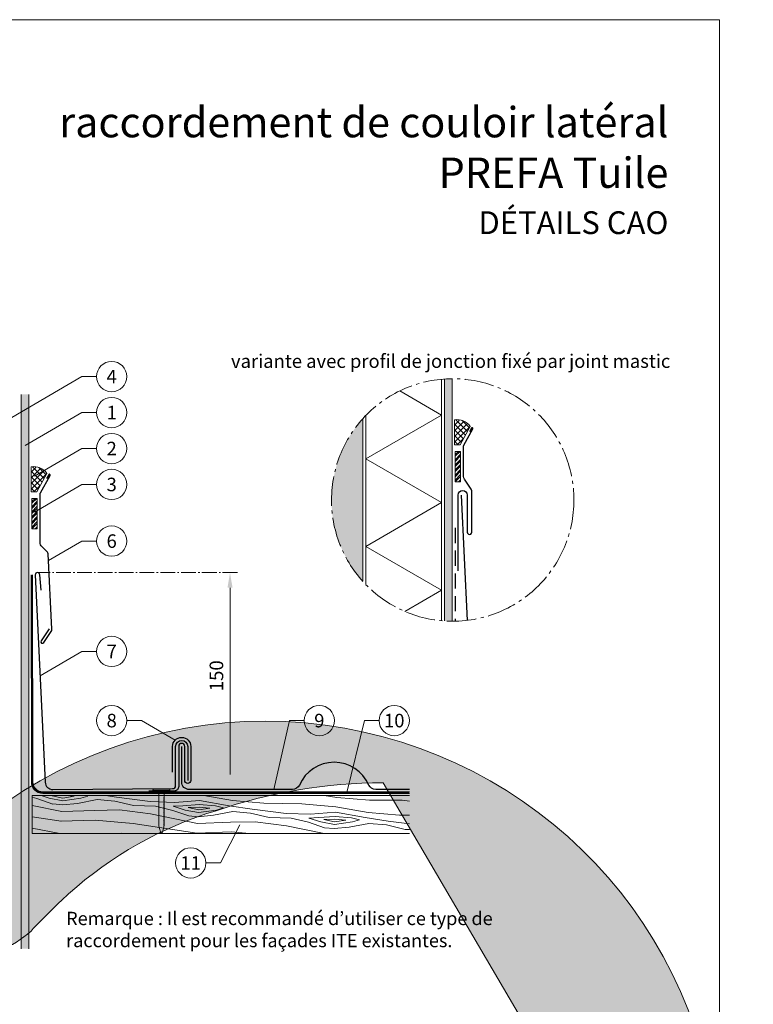
# Model space of a CAD drawing. Units: millimetres. Extents: x -19674 to 48877, y -244 to 4832.
# Drawn here: x 25967 to 26451, y 390 to 1039 of the extents above; entities that cross this region are included whole.
import ezdxf
from ezdxf.enums import TextEntityAlignment as Align

# ---------------------------------------------------------------- set-up
doc = ezdxf.new("R2010")
doc.units = ezdxf.units.MM
for name, pattern in [('ACDINTGL', [3, 2, -1]), ('AM_DIN_G_W050', [13.75, 9.75, -1.5, 1, -1.5]), ('Trennlage', [30, 12, -18])]:
    doc.linetypes.add(name, pattern=pattern)
doc.layers.get('Defpoints').update_dxf_attribs({"lineweight": 5})
for name, color, linetype, lineweight in [('01_PREFA-Dachprodukt', 12, 'Continuous', 25), ('01_PREFA-Hafte', 11, 'Continuous', 25), ('02_Kantteile', 11, 'Continuous', 25), ('02_Nägel', 11, 'Continuous', 15), ('02_Zubehör_sonstiges', 11, 'Continuous', 25), ('04_Trennlage', 251, 'Continuous', 25), ('04_Unterdach', 251, 'Continuous', 25), ('04_Unterdach_Linie', 251, 'Continuous', 0), ('05_Dämmung', 40, 'Continuous', 13), ('06_Dichtung', 252, 'Continuous', 15), ('06_Holz', 252, 'Continuous', 15), ('06_Holzschfraffur', 254, 'Continuous', 13), ('07_Mauerwerk', 252, 'Continuous', 15), ('07_Mauerwerkschraffur', 254, 'Continuous', 13), ('08_Bemassung', 251, 'Continuous', 5), ('10_Blattrahmen', 18, 'Continuous', 20), ('99_Text_1_FR', 12, 'Continuous', 25), ('99_Text_3_FR', 251, 'Continuous', 5), ('Hdgrd_hell', 250, 'Continuous', 13)]:
    doc.layers.add(name, color=color, linetype=linetype, lineweight=lineweight)
doc.layers.add('99_Text_2_FR', color=7, linetype='Continuous')
doc.styles.add('Arial', font='arial.ttf')
doc.styles.add('PREFA-Details_Ü_20', font='txt', dxfattribs={"height": 20})
doc.styles.add('PREFA_Standard', font='arial.ttf', dxfattribs={"height": 20})
doc.dimstyles.new('STANDARD_PREFA', dxfattribs={"dimtxt": 10, "dimasz": 30, "dimexe": 15, "dimexo": 15, "dimgap": 8, "dimtad": 1, "dimdec": 0, "dimzin": 0, "dimdsep": 46, "dimtxsty": 'PREFA_Standard', "dimcen": 0.09, "dimclrd": 256, "dimclre": 256, "dimclrt": 256, "dimadec": 0, "dimazin": 0, "dimtfac": 1, "dimtdec": 0, "dimtofl": 0, "dimtmove": 0, "dimatfit": 3, "dimfxl": 1, "dimtolj": 1, "dimtzin": 0, "dimlwd": -1, "dimlwe": -1, "dimarcsym": 0})

# ---------------------------------------------------------------- blocks, each defined once
blk = doc.blocks.new('A$C3A5B5D45')
at = {"layer": 'Hdgrd_hell'}
h = blk.add_hatch(color=256, dxfattribs=at)
h.dxf.hatch_style = 1
h.paths.add_polyline_path([(-138.52, 48.7), (-138.52, 127.88), (-71.35, 127.88), (-71.35, 108.26), (-114.23, 108.26), (-114.23, 97.05), (-75.92, 97.05), (-75.92, 79.53), (-114.23, 79.53), (-114.23, 68.32), (-71.35, 68.32), (-71.35, 48.7)], flags=16)
h.paths.add_polyline_path([(-63.71, 48.7), (-63.71, 127.88), (-0.31, 127.88), (-0.31, 108.26), (-39.43, 108.26), (-39.43, 97.05), (-10.96, 97.05), (-10.96, 79.53), (-39.43, 79.53), (-39.43, 48.7)], flags=16)
h.paths.add_polyline_path([(-144.01, 48.7), (-168.3, 48.7, 0.121611), (-174.56, 74.62), (-195.45, 74.62), (-195.45, 48.7), (-219.73, 48.7), (-219.73, 127.88), (-169.88, 127.88, -0.776612), (-159.12, 85.78, -0.271559), (-145.94, 63.75, 0.024345)], flags=16)
h.paths.add_polyline_path([(-17.21, 48.7), (12.18, 127.88), (24.52, 127.88), (36.87, 127.88), (66.26, 48.7), (42.13, 48.7), (38.36, 59.91), (10.69, 59.91), (6.91, 48.7)], flags=16)
h.paths.add_polyline_path([(-178.36, 91.44), (-195.45, 91.44), (-195.45, 108.26), (-178.36, 108.26, -1)], flags=0)
h.paths.add_polyline_path([(16.58, 77.43), (24.52, 100.4), (32.46, 77.43)], flags=0)
h.paths.add_polyline_path([(-174.31, 137.34), (-197.76, 144.12), (-224.49, 138.86), (-227.14, 233.03), (-277.24, 271.22), (-304.39, 230.51), (-324.16, 236.68), (-349.12, 231.58), (-319.05, 401.34, 0.276415), (-364.71, 383.72, 0.576243), (-353.5, 359.59), (-352.11, 326.01, -0.172243), (-382.34, 341.31, -0.040261), (-384.59, 344.63, -0.192005), (-384.91, 358.48, 0.051952), (-383.08, 363.61, 0.043725), (-382.88, 366.64), (-382.88, 374.65, -0.153915), (-377.57, 391.51, -0.053766), (-373.96, 396.16, -0.189107), (-321.08, 420.43, -0.014478), (-313.68, 420.52, 0.173969), (-270.33, 438.32, -0.017711), (-245.5, 462.92, -0.108685), (-148.21, 517.71, -0.081628), (-37.8, 536.13), (65.58, 359.67, -0.06106), (130.43, 357.39, -0.088941), (157.52, 347.27, -0.067276), (164.24, 341.98, -0.315299), (167.97, 320.8, -0.081867), (140.98, 287.52, 0.414214), (140.98, 306.74, 0.07149), (131, 313.33, 0.10045), (120.45, 315.5, 0.043238), (91.69, 315.11), (102.9, 295.98), (70, 262.88), (135.6, 138.68), (103.36, 143.34), (80.53, 136.8), (6.33, 200), (-6.18, 187.1), (-82.72, 187.1), (-111.99, 216.5), (-136.6, 216.5)], flags=16)
h.paths.add_polyline_path([(-253.22, 71.82), (-267.54, 71.82), (-267.54, 48.7), (-291.82, 48.7), (-291.82, 127.88), (-253.22, 127.88, -1)], flags=16)
h.paths.add_polyline_path([(-253.96, 91.44), (-267.54, 91.44), (-267.54, 108.26), (-253.96, 108.26, -1)], flags=0)
h.paths.add_polyline_path([(-178.31, 288.41, -0.081867), (-205.3, 321.69, -0.315299), (-201.57, 342.87, -0.067276), (-194.85, 348.16, -0.088941), (-167.76, 358.27, -0.063176), (-100.67, 360.36, -0.388879), (-87.76, 348.53, -0.033302), (-87.76, 322.86, -0.493145), (-105.11, 311.82, 0.080014), (-158.2, 316.38, 0.096919), (-168.33, 314.22, 0.07149), (-178.31, 307.63, 0.414214)], flags=0)
edge = h.paths.add_edge_path()
edge.add_line((-231.57, 0), (0, 0))
edge.add_arc((-115.78, 276.76), 300, 292.70224, 607.29776)
h = blk.add_hatch(color=256, dxfattribs=at)
h.dxf.hatch_style = 1
h.paths.add_polyline_path([(-138.52, 48.7), (-138.52, 127.88), (-71.35, 127.88), (-71.35, 108.26), (-114.23, 108.26), (-114.23, 97.05), (-75.92, 97.05), (-75.92, 79.53), (-114.23, 79.53), (-114.23, 68.32), (-71.35, 68.32), (-71.35, 48.7)], flags=16)
h.paths.add_polyline_path([(-63.71, 48.7), (-63.71, 127.88), (-0.31, 127.88), (-0.31, 108.26), (-39.43, 108.26), (-39.43, 97.05), (-10.96, 97.05), (-10.96, 79.53), (-39.43, 79.53), (-39.43, 48.7)], flags=16)
h.paths.add_polyline_path([(-144.01, 48.7), (-168.3, 48.7, 0.121611), (-174.56, 74.62), (-195.45, 74.62), (-195.45, 48.7), (-219.73, 48.7), (-219.73, 127.88), (-169.88, 127.88, -0.776612), (-159.12, 85.78, -0.271559), (-145.94, 63.75, 0.024345)], flags=16)
h.paths.add_polyline_path([(-17.21, 48.7), (12.18, 127.88), (24.52, 127.88), (36.87, 127.88), (66.26, 48.7), (42.13, 48.7), (38.36, 59.91), (10.69, 59.91), (6.91, 48.7)], flags=16)
h.paths.add_polyline_path([(-178.36, 91.44), (-195.45, 91.44), (-195.45, 108.26), (-178.36, 108.26, -1)], flags=0)
h.paths.add_polyline_path([(16.58, 77.43), (24.52, 100.4), (32.46, 77.43)], flags=0)
h.paths.add_polyline_path([(-174.31, 137.34), (-197.76, 144.12), (-224.49, 138.86), (-227.14, 233.03), (-277.24, 271.22), (-304.39, 230.51), (-324.16, 236.68), (-349.12, 231.58), (-319.05, 401.34, 0.276415), (-364.71, 383.72, 0.576243), (-353.5, 359.59), (-352.11, 326.01, -0.172243), (-382.34, 341.31, -0.040261), (-384.59, 344.63, -0.192005), (-384.91, 358.48, 0.051952), (-383.08, 363.61, 0.043725), (-382.88, 366.64), (-382.88, 374.65, -0.153915), (-377.57, 391.51, -0.053766), (-373.96, 396.16, -0.189107), (-321.08, 420.43, -0.014478), (-313.68, 420.52, 0.173969), (-270.33, 438.32, -0.017711), (-245.5, 462.92, -0.108685), (-148.21, 517.71, -0.081628), (-37.8, 536.13), (65.58, 359.67, -0.06106), (130.43, 357.39, -0.088941), (157.52, 347.27, -0.067276), (164.24, 341.98, -0.315299), (167.97, 320.8, -0.081867), (140.98, 287.52, 0.414214), (140.98, 306.74, 0.07149), (131, 313.33, 0.10045), (120.45, 315.5, 0.043238), (91.69, 315.11), (102.9, 295.98), (70, 262.88), (135.6, 138.68), (103.36, 143.34), (80.53, 136.8), (6.33, 200), (-6.18, 187.1), (-82.72, 187.1), (-111.99, 216.5), (-136.6, 216.5)], flags=16)
h.paths.add_polyline_path([(-253.22, 71.82), (-267.54, 71.82), (-267.54, 48.7), (-291.82, 48.7), (-291.82, 127.88), (-253.22, 127.88, -1)], flags=16)
h.paths.add_polyline_path([(-253.96, 91.44), (-267.54, 91.44), (-267.54, 108.26), (-253.96, 108.26, -1)], flags=0)
h.paths.add_polyline_path([(-178.31, 288.41, -0.081867), (-205.3, 321.69, -0.315299), (-201.57, 342.87, -0.067276), (-194.85, 348.16, -0.088941), (-167.76, 358.27, -0.063176), (-100.67, 360.36, -0.388879), (-87.76, 348.53, -0.033302), (-87.76, 322.86, -0.493145), (-105.11, 311.82, 0.080014), (-158.2, 316.38, 0.096919), (-168.33, 314.22, 0.07149), (-178.31, 307.63, 0.414214)], flags=0)
edge = h.paths.add_edge_path()
edge.add_line((-231.57, 0), (0, 0))
edge.add_arc((-115.78, 276.76), 300, 292.70224, 607.29776)
at = {"layer": 'Hdgrd_hell', "lineweight": 5}
h = blk.add_hatch(color=256, dxfattribs=at)
h.dxf.hatch_style = 1
h.paths.add_polyline_path([(-167.76, 358.27, 0.089731), (-195.07, 348.03, 0.076449), (-202.53, 341.83, 0.294578), (-205.3, 321.69, 0.081867), (-178.31, 288.41, -0.414214), (-178.31, 307.63, -0.07149), (-168.33, 314.22, -0.096919), (-158.2, 316.38, -0.080014), (-105.11, 311.82, 0.493145), (-87.76, 322.86, 0.033302), (-87.76, 348.53, 0.388879), (-100.67, 360.36, 0.063176)])
h = blk.add_hatch(color=256, dxfattribs=at)
h.dxf.hatch_style = 1
h.paths.add_polyline_path([(-167.76, 358.27, 0.089731), (-195.07, 348.03, 0.076449), (-202.53, 341.83, 0.294578), (-205.3, 321.69, 0.081867), (-178.31, 288.41, -0.414214), (-178.31, 307.63, -0.07149), (-168.33, 314.22, -0.096919), (-158.2, 316.38, -0.080014), (-105.11, 311.82, 0.493145), (-87.76, 322.86, 0.033302), (-87.76, 348.53, 0.388879), (-100.67, 360.36, 0.063176)])
h = blk.add_hatch(color=256, dxfattribs=at)
h.dxf.hatch_style = 1
h.paths.add_polyline_path([(-253.96, 108.26), (-267.54, 108.26), (-267.54, 91.44), (-253.96, 91.44, 1)])
h = blk.add_hatch(color=256, dxfattribs=at)
h.dxf.hatch_style = 1
h.paths.add_polyline_path([(-253.96, 108.26), (-267.54, 108.26), (-267.54, 91.44), (-253.96, 91.44, 1)])
h = blk.add_hatch(color=256, dxfattribs=at)
h.dxf.hatch_style = 1
h.paths.add_polyline_path([(-178.36, 108.26), (-195.45, 108.26), (-195.45, 91.44), (-178.36, 91.44, 1)])
h = blk.add_hatch(color=256, dxfattribs=at)
h.dxf.hatch_style = 1
h.paths.add_polyline_path([(-178.36, 108.26), (-195.45, 108.26), (-195.45, 91.44), (-178.36, 91.44, 1)])
h = blk.add_hatch(color=256, dxfattribs=at)
h.dxf.hatch_style = 1
h.paths.add_polyline_path([(16.58, 77.43), (32.46, 77.43), (24.52, 100.4)])
h = blk.add_hatch(color=256, dxfattribs=at)
h.dxf.hatch_style = 1
h.paths.add_polyline_path([(16.58, 77.43), (32.46, 77.43), (24.52, 100.4)])
for p, q in [((-291.82, 127.88), (-253.22, 127.88)), ((-291.82, 127.88), (-291.82, 48.7)), ((-291.82, 127.88), (-253.22, 127.88)), ((-291.82, 127.88), (-291.82, 48.7)), ((-219.73, 127.88), (-169.88, 127.88)), ((-219.73, 127.88), (-219.73, 48.7)), ((-219.73, 127.88), (-169.88, 127.88)), ((-219.73, 127.88), (-219.73, 48.7)), ((-138.52, 127.88), (-138.52, 48.7)), ((-138.52, 127.88), (-71.35, 127.88)), ((-138.52, 127.88), (-138.52, 48.7)), ((-138.52, 127.88), (-71.35, 127.88)), ((-71.35, 127.88), (-71.35, 108.26)), ((-71.35, 127.88), (-71.35, 108.26)), ((-63.71, 127.88), (-0.31, 127.88)), ((-63.71, 127.88), (-63.71, 48.7)), ((-63.71, 127.88), (-0.31, 127.88)), ((-63.71, 127.88), (-63.71, 48.7)), ((12.18, 127.88), (-17.21, 48.7)), ((12.18, 127.88), (-17.21, 48.7)), ((-0.31, 127.88), (-0.31, 108.26)), ((-0.31, 127.88), (-0.31, 108.26)), ((12.18, 127.88), (24.52, 127.88)), ((12.18, 127.88), (24.52, 127.88)), ((36.87, 127.88), (24.52, 127.88)), ((36.87, 127.88), (24.52, 127.88)), ((36.87, 127.88), (66.26, 48.7)), ((36.87, 127.88), (66.26, 48.7)), ((-267.54, 108.26), (-253.96, 108.26)), ((-267.54, 108.26), (-267.54, 91.44)), ((-267.54, 108.26), (-253.96, 108.26)), ((-267.54, 108.26), (-267.54, 91.44)), ((-195.45, 108.26), (-178.36, 108.26)), ((-195.45, 108.26), (-195.45, 91.44)), ((-195.45, 108.26), (-178.36, 108.26)), ((-195.45, 108.26), (-195.45, 91.44)), ((-114.23, 108.26), (-114.23, 97.05)), ((-114.23, 108.26), (-71.35, 108.26)), ((-114.23, 108.26), (-114.23, 97.05)), ((-114.23, 108.26), (-71.35, 108.26)), ((-39.43, 108.26), (-0.31, 108.26)), ((-39.43, 108.26), (-39.43, 97.05)), ((-39.43, 108.26), (-0.31, 108.26)), ((-39.43, 108.26), (-39.43, 97.05)), ((24.52, 100.4), (16.58, 77.43)), ((24.52, 100.4), (16.58, 77.43)), ((24.52, 100.4), (32.46, 77.43)), ((24.52, 100.4), (32.46, 77.43)), ((-267.54, 91.44), (-253.96, 91.44)), ((-267.54, 91.44), (-253.96, 91.44)), ((-195.45, 91.44), (-178.36, 91.44)), ((-195.45, 91.44), (-178.36, 91.44)), ((-114.23, 97.05), (-75.92, 97.05)), ((-114.23, 97.05), (-75.92, 97.05)), ((-75.92, 97.05), (-75.92, 79.53)), ((-75.92, 97.05), (-75.92, 79.53)), ((-39.43, 97.05), (-10.96, 97.05)), ((-39.43, 97.05), (-10.96, 97.05)), ((-10.96, 79.53), (-10.96, 97.05)), ((-10.96, 79.53), (-10.96, 97.05)), ((-114.23, 79.53), (-75.92, 79.53)), ((-114.23, 79.53), (-114.23, 68.32)), ((-114.23, 79.53), (-75.92, 79.53)), ((-114.23, 79.53), (-114.23, 68.32)), ((-39.43, 79.53), (-10.96, 79.53)), ((-39.43, 79.53), (-39.43, 48.7)), ((-39.43, 79.53), (-10.96, 79.53)), ((-39.43, 79.53), (-39.43, 48.7)), ((-267.54, 71.82), (-267.54, 48.7)), ((-253.22, 71.82), (-267.54, 71.82)), ((-267.54, 71.82), (-267.54, 48.7)), ((-253.22, 71.82), (-267.54, 71.82)), ((-195.45, 74.62), (-195.45, 48.7)), ((-174.56, 74.62), (-195.45, 74.62)), ((-195.45, 74.62), (-195.45, 48.7)), ((-174.56, 74.62), (-195.45, 74.62)), ((16.58, 77.43), (32.46, 77.43)), ((16.58, 77.43), (32.46, 77.43)), ((-114.23, 68.32), (-71.35, 68.32)), ((-114.23, 68.32), (-71.35, 68.32)), ((-71.35, 68.32), (-71.35, 48.7)), ((-71.35, 68.32), (-71.35, 48.7)), ((10.69, 59.91), (6.91, 48.7)), ((10.69, 59.91), (6.91, 48.7)), ((10.69, 59.91), (38.36, 59.91)), ((10.69, 59.91), (38.36, 59.91)), ((38.36, 59.91), (42.13, 48.7)), ((38.36, 59.91), (42.13, 48.7)), ((-291.82, 48.7), (-267.54, 48.7)), ((-291.82, 48.7), (-267.54, 48.7)), ((-291.82, 48.7), (-267.54, 48.7)), ((-291.82, 48.7), (-267.54, 48.7)), ((-219.73, 48.7), (-195.45, 48.7)), ((-219.73, 48.7), (-195.45, 48.7)), ((-219.73, 48.7), (-195.45, 48.7)), ((-219.73, 48.7), (-195.45, 48.7)), ((-168.3, 48.7), (-144.01, 48.7)), ((-168.3, 48.7), (-144.01, 48.7)), ((-168.3, 48.7), (-144.01, 48.7)), ((-168.3, 48.7), (-144.01, 48.7)), ((-138.52, 48.7), (-71.35, 48.7)), ((-138.52, 48.7), (-71.35, 48.7)), ((-63.71, 48.7), (-39.43, 48.7)), ((-63.71, 48.7), (-39.43, 48.7)), ((-17.21, 48.7), (6.91, 48.7)), ((-17.21, 48.7), (6.91, 48.7)), ((42.13, 48.7), (66.26, 48.7)), ((42.13, 48.7), (66.26, 48.7))]:
    blk.add_line(p, q, dxfattribs=at)
blk.add_lwpolyline([(-384.59, 344.63, -0.192005), (-384.91, 358.48, 0.051952), (-383.08, 363.61, 0.043725), (-382.88, 366.64), (-382.88, 374.65, -0.153915), (-377.57, 391.51, -0.053504), (-373.98, 396.14, -0.189201), (-321.08, 420.43, -0.014478), (-313.68, 420.52, 0.173969), (-270.33, 438.32, -0.017711), (-245.5, 462.92, -0.108685), (-148.21, 517.71, -0.081628), (-37.8, 536.13), (65.58, 359.67, -0.06106), (130.43, 357.39, -0.089731), (157.74, 347.14, -0.065256), (164.24, 341.98, -0.315299), (167.97, 320.8, -0.081867), (140.98, 287.52, 0.414214), (140.98, 306.74, 0.07149), (131, 313.33, 0.10045), (120.45, 315.5, 0.043238), (91.69, 315.11), (102.9, 295.98), (70, 262.88), (135.6, 138.68), (103.36, 143.34), (80.53, 136.8), (6.33, 200), (-6.18, 187.1), (-82.72, 187.1), (-111.99, 216.5), (-136.6, 216.5), (-174.31, 137.34), (-197.76, 144.12), (-224.49, 138.86), (-227.14, 233.03), (-277.24, 271.22), (-304.39, 230.51), (-324.16, 236.68), (-349.12, 231.58), (-319.05, 401.34, 0.276415), (-364.71, 383.72, 0.576243), (-353.5, 359.59), (-352.11, 326.01, -0.172243), (-382.34, 341.31, -0.043112), (-384.73, 344.88)], format="xyb", dxfattribs=at)
blk.add_lwpolyline([(-384.59, 344.63, -0.192005), (-384.91, 358.48, 0.051952), (-383.08, 363.61, 0.043725), (-382.88, 366.64), (-382.88, 374.65, -0.153915), (-377.57, 391.51, -0.053504), (-373.98, 396.14, -0.189201), (-321.08, 420.43, -0.014478), (-313.68, 420.52, 0.173969), (-270.33, 438.32, -0.017711), (-245.5, 462.92, -0.108685), (-148.21, 517.71, -0.081628), (-37.8, 536.13), (65.58, 359.67, -0.06106), (130.43, 357.39, -0.089731), (157.74, 347.14, -0.065256), (164.24, 341.98, -0.315299), (167.97, 320.8, -0.081867), (140.98, 287.52, 0.414214), (140.98, 306.74, 0.07149), (131, 313.33, 0.10045), (120.45, 315.5, 0.043238), (91.69, 315.11), (102.9, 295.98), (70, 262.88), (135.6, 138.68), (103.36, 143.34), (80.53, 136.8), (6.33, 200), (-6.18, 187.1), (-82.72, 187.1), (-111.99, 216.5), (-136.6, 216.5), (-174.31, 137.34), (-197.76, 144.12), (-224.49, 138.86), (-227.14, 233.03), (-277.24, 271.22), (-304.39, 230.51), (-324.16, 236.68), (-349.12, 231.58), (-319.05, 401.34, 0.276415), (-364.71, 383.72, 0.576243), (-353.5, 359.59), (-352.11, 326.01, -0.172243), (-382.34, 341.31, -0.043112), (-384.73, 344.88)], format="xyb", dxfattribs=at)
blk.add_lwpolyline([(-168.33, 314.22, -0.096919), (-158.2, 316.38, -0.080014), (-105.11, 311.82, 0.493145), (-87.76, 322.86, 0.033302), (-87.76, 348.53, 0.388879), (-100.67, 360.36, 0.063176), (-167.76, 358.27, 0.089731), (-195.07, 348.03, 0.065256), (-201.57, 342.87, 0.315299), (-205.3, 321.69, 0.081867), (-178.31, 288.41, -0.414214), (-178.31, 307.63, -0.07149)], format="xyb", close=True, dxfattribs=at)
blk.add_lwpolyline([(-168.33, 314.22, -0.096919), (-158.2, 316.38, -0.080014), (-105.11, 311.82, 0.493145), (-87.76, 322.86, 0.033302), (-87.76, 348.53, 0.388879), (-100.67, 360.36, 0.063176), (-167.76, 358.27, 0.089731), (-195.07, 348.03, 0.065256), (-201.57, 342.87, 0.315299), (-205.3, 321.69, 0.081867), (-178.31, 288.41, -0.414214), (-178.31, 307.63, -0.07149)], format="xyb", close=True, dxfattribs=at)
for centre, radius, start, end in [((-115.78, 276.76), 300, 292.70224, 247.29776), ((-115.78, 276.76), 300, 292.70224, 247.29776), ((-253.22, 99.85), 28.03, 270, 90), ((-253.22, 99.85), 28.03, 270, 90), ((-169.88, 105.46), 22.42, 298.66662, 90), ((-169.88, 105.46), 22.42, 298.66662, 90), ((-253.96, 99.85), 8.41, 270, 90), ((-253.96, 99.85), 8.41, 270, 90), ((-178.36, 99.85), 8.41, 270, 90), ((-178.36, 99.85), 8.41, 270, 90), ((-171.31, 63.53), 25.38, 0.51011, 61.28127), ((-171.31, 63.53), 25.38, 0.51011, 61.28127), ((-223.94, 48.98), 55.64, 359.71477, 27.44987), ((-223.94, 48.98), 55.64, 359.71477, 27.44987), ((9.51, 75.95), 155.92, 184.48704, 190.06549), ((9.51, 75.95), 155.92, 184.48704, 190.06549)]:
    blk.add_arc(centre, radius, start, end, dxfattribs=at)
blk = doc.blocks.new('*D53')
at = {"layer": '08_Bemassung'}
for p, q in [((26100.8, 674.76), (26102.8, 674.76)), ((26105.8, 541.67), (26105.8, 664.76)), ((26100.8, 531.67), (26102.8, 531.67))]:
    blk.add_line(p, q, dxfattribs=at)
for points in [[(26104.13, 664.76), (26107.47, 664.76), (26105.8, 674.76)], [(26104.13, 541.67), (26107.47, 541.67), (26105.8, 531.67)]]:
    blk.add_solid(points, dxfattribs=at)
at = {"layer": 'Defpoints', "color": 0}
for p in [(26105.8, 674.76), (26105.8, 674.76), (26105.8, 531.67)]:
    blk.add_point(p, dxfattribs=at)
blk = doc.blocks.new('A$C4BAB4951')
for p, q in [((-23.67, -0.01), (-23.67, 0.01)), ((-23.39, 0.39), (-20.4, 1.28)), ((-20.32, 1.29), (-19.6, 1.35)), ((-3.67, 1.5), (-0.4, 1.5)), ((-0.4, 1.5), (0, 2)), ((-0.4, -1.5), (-0.4, 1.5)), ((0, -4.3), (0, 4.3)), ((0.7, -4.3), (0.7, 4.3)), ((-23.39, -0.39), (-20.4, -1.28)), ((-20.32, -1.29), (-19.6, -1.35)), ((-3.67, -1.5), (-0.4, -1.5)), ((-0.4, -1.5), (0, -2))]:
    blk.add_line(p, q)
at = {"extrusion": (0, 0, -1)}
for centre, radius, start, end in [((23.27, 0.01), 0.4, 360, 73.5064), ((20.28, 0.9), 0.4, 73.5064, 85.188), ((19.6, 1.91), 0.553, 244.5196, 270), ((18.58, -0.22), 1.8, 64.5196, 71.6711), ((19.1, 1.33), 0.17, 71.6711, 153.7368), ((18.86, 1.45), 0.0923, 267.8027, 333.7368), ((18.86, 1.91), 0.552, 244.5057, 269.6735), ((17.85, -0.22), 1.8, 64.5196, 71.6711), ((18.36, 1.33), 0.17, 71.6711, 153.7368), ((18.13, 1.45), 0.0923, 267.8027, 333.7368), ((18.13, 1.91), 0.551, 244.4964, 269.3324), ((17.12, -0.22), 1.8, 64.5196, 71.6711), ((17.63, 1.33), 0.17, 71.6711, 153.7368), ((17.39, 1.45), 0.0923, 267.8027, 333.7368), ((17.39, 1.91), 0.552, 244.5062, 269.673), ((16.38, -0.22), 1.8, 64.5196, 71.6711), ((16.89, 1.33), 0.17, 71.6711, 153.7368), ((16.66, 1.45), 0.0923, 267.8027, 333.7368), ((16.66, 1.91), 0.551, 244.4964, 269.3324), ((15.65, -0.22), 1.8, 64.5196, 71.6711), ((16.16, 1.33), 0.17, 71.6711, 153.7368), ((15.93, 1.45), 0.0923, 267.8027, 333.7368), ((15.93, 1.91), 0.552, 244.5057, 269.6735), ((14.91, -0.22), 1.8, 64.5196, 71.6711), ((15.43, 1.33), 0.17, 71.6711, 153.7368), ((15.19, 1.45), 0.0923, 267.8027, 333.7368), ((15.19, 1.91), 0.551, 244.4964, 269.3324), ((14.18, -0.22), 1.8, 64.5196, 71.6711), ((14.69, 1.33), 0.17, 71.6711, 153.7368), ((14.46, 1.45), 0.0923, 267.8027, 333.7368), ((14.46, 1.91), 0.552, 244.5057, 269.6735), ((13.45, -0.22), 1.8, 64.5196, 71.6711), ((13.96, 1.33), 0.17, 71.6711, 153.7368), ((13.72, 1.45), 0.0923, 267.8027, 333.7368), ((13.73, 1.91), 0.551, 244.4964, 269.3324), ((12.71, -0.22), 1.8, 64.5196, 71.6711), ((13.23, 1.33), 0.17, 71.6711, 153.7368), ((12.99, 1.45), 0.0923, 267.8027, 333.7368), ((12.99, 1.91), 0.552, 244.5057, 269.6735), ((11.98, -0.22), 1.8, 64.5196, 71.6711), ((12.49, 1.33), 0.17, 71.6711, 153.7368), ((12.26, 1.45), 0.0923, 267.8027, 333.7368), ((12.25, 1.92), 0.57, 244.7073, 270.3706), ((11.23, -0.22), 1.8, 64.5196, 71.6711), ((11.74, 1.33), 0.17, 71.6711, 153.7368), ((11.51, 1.45), 0.0923, 267.8027, 333.7368), ((11.51, 1.91), 0.551, 244.4964, 269.3324), ((10.5, -0.22), 1.8, 64.5196, 71.6711), ((11.01, 1.33), 0.17, 71.6711, 153.7368), ((10.78, 1.45), 0.0923, 267.8027, 333.7368), ((10.78, 1.91), 0.552, 244.5057, 269.6735), ((9.76, -0.22), 1.8, 64.5196, 71.6711), ((10.28, 1.33), 0.17, 71.6711, 153.7368), ((10.04, 1.45), 0.0923, 267.8027, 333.7368), ((10.04, 1.91), 0.551, 244.4964, 269.3324), ((9.03, -0.22), 1.8, 64.5196, 71.6711), ((9.54, 1.33), 0.17, 71.6711, 153.7368), ((9.31, 1.45), 0.0923, 267.8027, 333.7368), ((9.31, 1.91), 0.552, 244.5062, 269.673), ((8.29, -0.22), 1.8, 64.5196, 71.6711), ((8.81, 1.33), 0.17, 71.6711, 153.7368), ((8.57, 1.45), 0.0923, 267.8027, 333.7368), ((8.58, 1.91), 0.551, 244.4984, 269.3304), ((7.56, -0.22), 1.8, 64.5196, 71.6711), ((8.08, 1.33), 0.17, 71.6711, 153.7368), ((7.84, 1.45), 0.0923, 267.8027, 333.7368), ((7.84, 1.91), 0.552, 244.5057, 269.6735), ((6.83, -0.22), 1.8, 64.5196, 71.6711), ((7.34, 1.33), 0.17, 71.6711, 153.7368), ((7.11, 1.45), 0.0923, 267.8027, 333.7368), ((7.11, 1.91), 0.551, 244.4964, 269.3324), ((6.1, -0.22), 1.8, 64.5196, 71.6711), ((6.61, 1.33), 0.17, 71.6711, 153.7368), ((6.37, 1.45), 0.0923, 267.8027, 333.7368), ((6.37, 1.91), 0.552, 244.5057, 269.6735), ((5.36, -0.22), 1.8, 64.5196, 71.6711), ((5.87, 1.33), 0.17, 71.6711, 153.7368), ((5.64, 1.45), 0.0923, 267.8027, 333.7368), ((5.64, 1.91), 0.552, 244.5057, 269.6735), ((4.62, -0.22), 1.8, 64.5196, 71.6711), ((5.14, 1.33), 0.17, 71.6711, 153.7368), ((4.9, 1.45), 0.0923, 267.8027, 333.7368), ((4.91, 1.9), 0.551, 244.4964, 269.3324), ((3.89, -0.22), 1.8, 64.5196, 71.6711), ((4.41, 1.33), 0.17, 71.6711, 153.7368), ((4.17, 1.45), 0.0923, 267.8027, 333.7368), ((4.17, 1.91), 0.552, 244.5057, 269.6735), ((3.16, -0.22), 1.8, 64.5196, 71.6711), ((3.67, 1.33), 0.17, 71.6711, 90), ((-0.35, 4.3), 0.35, 0, 180), ((23.27, -0.01), 0.4, 286.4936, 0), ((20.28, -0.9), 0.4, 274.812, 286.4936), ((19.6, -1.91), 0.553, 90, 115.4804), ((18.58, 0.22), 1.8, 288.3289, 295.4804), ((19.1, -1.33), 0.17, 206.2632, 288.3289), ((18.86, -1.45), 0.0923, 26.2632, 92.1973), ((18.86, -1.91), 0.552, 90.3265, 115.4943), ((17.85, 0.22), 1.8, 288.3289, 295.4804), ((18.36, -1.33), 0.17, 206.2632, 288.3289), ((18.13, -1.45), 0.0923, 26.2632, 92.1973), ((18.13, -1.91), 0.551, 90.6676, 115.5036), ((17.12, 0.22), 1.8, 288.3289, 295.4804), ((17.63, -1.33), 0.17, 206.2632, 288.3289), ((17.39, -1.45), 0.0923, 26.2632, 92.1973), ((17.39, -1.91), 0.552, 90.327, 115.4938), ((16.38, 0.22), 1.8, 288.3289, 295.4804), ((16.89, -1.33), 0.17, 206.2632, 288.3289), ((16.66, -1.45), 0.0923, 26.2632, 92.1973), ((16.66, -1.91), 0.551, 90.6676, 115.5036), ((15.65, 0.22), 1.8, 288.3289, 295.4804), ((16.16, -1.33), 0.17, 206.2632, 288.3289), ((15.93, -1.45), 0.0923, 26.2632, 92.1973), ((15.93, -1.91), 0.552, 90.3265, 115.4943), ((14.91, 0.22), 1.8, 288.3289, 295.4804), ((15.43, -1.33), 0.17, 206.2632, 288.3289), ((15.19, -1.45), 0.0923, 26.2632, 92.1973), ((15.19, -1.91), 0.551, 90.6676, 115.5036), ((14.18, 0.22), 1.8, 288.3289, 295.4804), ((14.69, -1.33), 0.17, 206.2632, 288.3289), ((14.46, -1.45), 0.0923, 26.2632, 92.1973), ((14.46, -1.91), 0.552, 90.3265, 115.4943), ((13.45, 0.22), 1.8, 288.3289, 295.4804), ((13.96, -1.33), 0.17, 206.2632, 288.3289), ((13.72, -1.45), 0.0923, 26.2632, 92.1973), ((13.73, -1.91), 0.551, 90.6676, 115.5036), ((12.71, 0.22), 1.8, 288.3289, 295.4804), ((13.23, -1.33), 0.17, 206.2632, 288.3289), ((12.99, -1.45), 0.0923, 26.2632, 92.1973), ((12.99, -1.91), 0.552, 90.3265, 115.4943), ((11.98, 0.22), 1.8, 288.3289, 295.4804), ((12.49, -1.33), 0.17, 206.2632, 288.3289), ((12.26, -1.45), 0.0923, 26.2632, 92.1973), ((12.25, -1.92), 0.57, 89.6294, 115.2927), ((11.23, 0.22), 1.8, 288.3289, 295.4804), ((11.74, -1.33), 0.17, 206.2632, 288.3289), ((11.51, -1.45), 0.0923, 26.2632, 92.1973), ((11.51, -1.91), 0.551, 90.6676, 115.5036), ((10.5, 0.22), 1.8, 288.3289, 295.4804), ((11.01, -1.33), 0.17, 206.2632, 288.3289), ((10.78, -1.45), 0.0923, 26.2632, 92.1973), ((10.78, -1.91), 0.552, 90.3265, 115.4943), ((9.76, 0.22), 1.8, 288.3289, 295.4804), ((10.28, -1.33), 0.17, 206.2632, 288.3289), ((10.04, -1.45), 0.0923, 26.2632, 92.1973), ((10.04, -1.91), 0.551, 90.6676, 115.5036), ((9.03, 0.22), 1.8, 288.3289, 295.4804), ((9.54, -1.33), 0.17, 206.2632, 288.3289), ((9.31, -1.45), 0.0923, 26.2632, 92.1973), ((9.31, -1.91), 0.552, 90.327, 115.4938), ((8.29, 0.22), 1.8, 288.3289, 295.4804), ((8.81, -1.33), 0.17, 206.2632, 288.3289), ((8.57, -1.45), 0.0923, 26.2632, 92.1973), ((8.58, -1.91), 0.551, 90.6696, 115.5016), ((7.56, 0.22), 1.8, 288.3289, 295.4804), ((8.08, -1.33), 0.17, 206.2632, 288.3289), ((7.84, -1.45), 0.0923, 26.2632, 92.1973), ((7.84, -1.91), 0.552, 90.3265, 115.4943), ((6.83, 0.22), 1.8, 288.3289, 295.4804), ((7.34, -1.33), 0.17, 206.2632, 288.3289), ((7.11, -1.45), 0.0923, 26.2632, 92.1973), ((7.11, -1.91), 0.551, 90.6676, 115.5036), ((6.1, 0.22), 1.8, 288.3289, 295.4804), ((6.61, -1.33), 0.17, 206.2632, 288.3289), ((6.37, -1.45), 0.0923, 26.2632, 92.1973), ((6.37, -1.91), 0.552, 90.3265, 115.4943), ((5.36, 0.22), 1.8, 288.3289, 295.4804), ((5.87, -1.33), 0.17, 206.2632, 288.3289), ((5.64, -1.45), 0.0923, 26.2632, 92.1973), ((5.64, -1.91), 0.552, 90.3265, 115.4943), ((4.62, 0.22), 1.8, 288.3289, 295.4804), ((5.14, -1.33), 0.17, 206.2632, 288.3289), ((4.9, -1.45), 0.0923, 26.2632, 92.1973), ((4.91, -1.9), 0.551, 90.6676, 115.5036), ((3.89, 0.22), 1.8, 288.3289, 295.4804), ((4.41, -1.33), 0.17, 206.2632, 288.3289), ((4.17, -1.45), 0.0923, 26.2632, 92.1973), ((4.17, -1.91), 0.552, 90.3265, 115.4943), ((3.16, 0.22), 1.8, 288.3289, 295.4804), ((3.67, -1.33), 0.17, 270, 288.3289), ((-0.35, -4.3), 0.35, 180, 360)]:
    blk.add_arc(centre, radius, start, end, dxfattribs=at)

msp = doc.modelspace()

# ---------------------------------------------------------------- hatches: boundary and pattern name
at = {"layer": '06_Dichtung'}
h = msp.add_hatch(dxfattribs=at)
h.set_pattern_fill('ANSI37', color=256, scale=21.243925, style=0)
h.set_pattern_definition([(45, (18409.1733, 10848.231), (-1.8777154, 1.8777154), []), (135, (18409.1733, 10848.231), (-1.8777154, -1.8777154), [])])
edge = h.paths.add_edge_path()
edge.add_line((26257.633, 758.962), (26253.92, 758.962))
edge.add_line((26253.92, 758.962), (26253.92, 775.549))
edge.add_arc((26255.548, 764.636), 11.033, 36.847777, 98.482203, ccw=False)
edge.add_line((26264.377, 771.253), (26257.633, 758.962))
h = msp.add_hatch(dxfattribs=at)
h.set_pattern_fill('ANSI32', color=256, scale=0.25, style=0)
h.set_pattern_definition([(45, (22618.6026, -478.7174), (-1.683798, 1.683798), []), (45, (22619.7252, -478.7174), (-1.683798, 1.683798), [])])
h.paths.add_polyline_path([(26254.406, 734.72), (26258.01, 734.72), (26258.01, 754.748), (26254.406, 754.748)])
h = msp.add_hatch(dxfattribs=at)
h.set_pattern_fill('ANSI37', color=256, scale=21.243925, style=0)
h.set_pattern_definition([(45, (18129.717, 10817.2356), (-1.8777154, 1.8777154), []), (135, (18129.717, 10817.2356), (-1.8777154, -1.8777154), [])])
edge = h.paths.add_edge_path()
edge.add_line((25978.177, 727.967), (25974.464, 727.967))
edge.add_line((25974.464, 727.967), (25974.464, 744.553))
edge.add_arc((25976.091, 733.641), 11.033, 36.847777, 98.482203, ccw=False)
edge.add_line((25984.92, 740.257), (25978.177, 727.967))
h = msp.add_hatch(dxfattribs=at)
h.set_pattern_fill('ANSI32', color=256, scale=0.25, style=0)
h.set_pattern_definition([(45, (22339.1464, -509.713), (-1.683798, 1.683798), []), (45, (22340.269, -509.713), (-1.683798, 1.683798), [])])
h.paths.add_polyline_path([(25974.95, 703.725), (25978.553, 703.725), (25978.553, 723.752), (25974.95, 723.752)])
at = {"layer": '06_Holzschfraffur', "ltscale": 5}
h = msp.add_hatch(dxfattribs=at)
h.set_pattern_fill('WOOD_5', color=256, scale=100, angle=355, style=0, pattern_type=2)
h.set_pattern_definition([(344.6952, (28561.447, 626.251), (530.101246, -136.721172), [10.0623, -996.1682]), (355, (28571.15, 623.595), (97.5015, 81.8135), [9.9, -80.1]), (13.4349, (28581.015, 622.732), (187.1591, 73.96934), [8.538, -276.0668]), (167.875, (28589.319, 624.716), (619.75869, -144.56549), [7.256, -718.3471]), (169.8056, (28582.225, 626.24), (888.73131, -168.097268), [9.9409, -984.1416]), (189.0362, (28572.44, 628), (-276.81662, -66.1253), [11.1324, -359.947]), (4.4623, (28568.62, 625.623), (456.131686, 50.437266), [5.4745, -541.9741]), (348.6598, (28574.077, 626.049), (-709.4161, 152.409794), [8.1499, -806.8348]), (180.7106, (28582.068, 624.447), (-814.76168, -19.061494), [9.045, -895.444]), (163.6901, (28573.024, 624.334), (350.78616, -121.03338), [4.589, -454.3226]), (349.8056, (28553.299, 626.06), (-888.73131, 168.097268), [9.9409, -984.1416]), (343.6901, (28563.083, 624.3), (-350.78616, 121.03338), [9.1782, -449.7335]), (355, (28571.89, 621.72), (97.5015, 81.8135), [10.8, -79.2]), (15.556, (28582.651, 620.782), (463.97578, 140.09459), [7.6896, -761.2708]), (358.8141, (28590.059, 622.844), (1263.049325, -20.158159), [13.53, -1339.4667]), (349.8056, (28603.586, 622.564), (-888.73131, 168.097268), [9.9409, -984.1416]), (355, (28613.37, 620.805), (97.5015, 81.8135), [9.9, -80.1]), (0.1944, (28533.5745, 627.786), (904.419268, 11.21692), [9.9409, -984.1416]), (349.8056, (28543.515, 627.8196), (-888.73131, 168.097268), [9.9409, -984.1416]), (355, (28533.73, 629.58), (97.5015, 81.8135), [5.4, -84.6]), (0.1944, (28539.111, 629.108), (904.419268, 11.21692), [9.9409, -984.1416]), (355, (28549.05, 629.14), (97.5015, 81.8135), [9, -81]), (5.3048, (28558.017, 628.358), (-545.7892, -42.592955), [10.0623, -996.1682]), (0.1944, (28568.0365, 629.288), (904.419268, 11.21692), [9.9409, -984.1416]), (349.8056, (28577.977, 629.322), (-888.73131, 168.097268), [9.9409, -984.1416]), (349.8056, (28587.761, 627.562), (-888.73131, 168.097268), [9.9409, -984.1416]), (346.8699, (28597.545, 625.803), (-530.101105, 136.721564), [12.728, -623.6681]), (355, (28609.94, 622.91), (97.5015, 81.8135), [13.5, -76.5]), (342.4712, (28601.648, 569.431), (440.44363, -128.877574), [8.2975, -821.4614]), (349.2894, (28609.56, 566.932), (-799.073627, 160.253788), [9.045, -895.444]), (3.1301, (28601.648, 569.431), (545.78913, 42.593366), [6.364, -630.0321]), (4.4623, (28608.002, 569.778), (456.131686, 50.437266), [10.949, -536.4996]), (355, (28529.26, 578.47), (97.5015, 81.8135), [10.8, -79.2]), (345.5377, (28540.019, 577.533), (-440.44368, 128.87745), [5.4745, -541.9741]), (196.8014, (28545.32, 576.166), (276.81661, 66.12546), [4.8467, -479.8182]), (187.9946, (28540.6804, 574.765), (822.605789, 108.71867), [12.0075, -1188.7422]), (347.875, (28611.51, 568.568), (-619.75869, 144.56549), [7.256, -718.3472]), (2.125, (28611.51, 568.568), (635.446697, 34.74925), [7.256, -718.3472]), (355, (28529.1, 576.68), (97.5015, 81.8135), [7.2, -82.8]), (189.0362, (28536.276, 576.054), (-276.81662, -66.1253), [7.4216, -363.658]), (351.6335, (28549.0634, 577.645), (-1426.676202, 215.16277), [15.3265, -1517.3184]), (352.7094, (28564.2267, 575.415), (-2143.936576, 277.9135474), [22.518, -2229.2813]), (358.1798, (28586.5626, 572.5574), (1532.02188, -43.691571), [16.225, -1606.2731]), (4.4623, (28602.78, 572.042), (456.131686, 50.437266), [16.4235, -531.0252]), (5.3048, (28528.554, 570.405), (-545.7892, -42.592955), [10.0623, -996.1682]), (10.9454, (28538.574, 571.335), (-366.47412, -58.281445), [13.1042, -642.1057]), (355, (28551.44, 573.82), (97.5015, 81.8135), [11.7, -78.3]), (346.8699, (28563.095, 572.804), (-530.101105, 136.721564), [12.728, -623.6681]), (358.5763, (28575.49, 569.9124), (1352.706845, -28.003567), [14.428, -1428.3816]), (346.2538, (28589.9136, 569.554), (619.75855, -144.566012), [11.8376, -1171.9275]), (340.9638, (28601.412, 566.74), (-261.12862, 113.1894), [11.1324, -359.947]), (355, (28611.94, 563.11), (97.5015, 81.8135), [6.3, -83.7]), (169.8056, (28549.063, 577.645), (888.73131, -168.097268), [19.8816, -974.2009]), (350.2364, (28529.809, 584.75), (-978.388886, 175.940956), [21.6749, -1062.0687]), (355, (28551.17, 581.075), (97.5015, 81.8135), [20.7, -69.3]), (359.0856, (28571.7915, 579.2704), (1173.391797, -12.315044), [25.2642, -1237.946]), (355, (28597.05, 578.87), (97.5015, 81.8135), [22.5, -67.5]), (2.125, (28528.162, 565.922), (635.446697, 34.74925), [21.768, -703.835]), (1.3402, (28549.915, 566.729), (725.10416, 26.905534), [16.2997, -798.685]), (352.5104, (28566.2105, 567.1105), (-1964.6212986, 262.227491), [20.7195, -2051.236]), (348.4802, (28586.7532, 564.4098), (-2307.563528, 472.9169623), [31.705, -3138.7997]), (358.0128, (28533.2607, 624.1995), (1621.679461, -51.5344125), [17.1237, -1695.2431]), (346.8699, (28550.374, 623.606), (-530.101105, 136.721564), [19.092, -617.3042]), (352.6141, (28568.967, 619.2688), (-2054.2791903, 270.0683697), [21.6187, -2140.2554]), (5.6197, (28590.406, 616.4896), (-1001.920705, -93.031598), [14.651, -1450.4429]), (355, (28604.99, 617.92), (97.5015, 81.8135), [18, -72]), (351.8202, (28534.202, 634.9584), (-1516.333987, 223.00501), [16.225, -1606.2731]), (1.009, (28550.262, 632.65), (-904.4192174, -11.217295), [17.1945, -1702.253]), (1.7098, (28567.4537, 632.9527), (-814.761764, -19.060815), [15.4055, -1525.1463]), (349.2894, (28582.852, 633.412), (-799.073627, 160.253788), [18.0898, -886.399]), (342.9052, (28600.627, 630.0504), (-791.229494, 249.91179), [12.886, -1275.7179]), (4.4623, (28612.944, 626.263), (456.131686, 50.437266), [10.949, -536.4996]), (358.8141, (28532.7116, 617.9235), (1263.049325, -20.158159), [13.53, -1339.4667]), (342.1957, (28546.2387, 617.6435), (-1142.015495, 370.945433), [20.3049, -2010.1876]), (355, (28565.57, 611.435), (97.5015, 81.8135), [22.5, -67.5]), (0.4403, (28587.9855, 609.474), (-994.076744, -3.372741), [18.9855, -1879.5666]), (1.7098, (28606.9705, 609.62), (-814.761764, -19.060815), [15.4055, -1525.1463]), (355, (28534.75, 641.23), (97.5015, 81.8135), [15.3, -74.7]), (3.1301, (28549.993, 639.901), (545.78913, 42.593366), [25.4559, -610.9402]), (352.6141, (28575.4107, 641.291), (-2054.2791903, 270.0683697), [21.6187, -2140.2554]), (349.4725, (28596.85, 638.5118), (1867.1202145, -344.038102), [28.0303, -2775.0037]), (1.8428, (28527.613, 559.646), (-1539.8659276, -45.9674813), [22.6615, -2243.4807]), (355, (28550.26, 560.375), (97.5015, 81.8135), [25.2, -64.8]), (351.3478, (28575.3668, 558.1785), (-2763.6953581, 422.4784365), [42.386, -4196.2222]), (355, (28530.36, 591.03), (97.5015, 81.8135), [21.6, -68.4]), (359.7636, (28551.876, 589.144), (994.076786, 3.37257), [21.6749, -1062.0687]), (353.1524, (28573.551, 589.0543), (-2681.881754, 324.9775244), [27.9145, -2763.5368]), (352.2737, (28601.2663, 585.726), (-1785.3064974, 246.537505), [18.9214, -1873.2202]), (349.8056, (28531.6135, 605.3714), (-888.73131, 168.097268), [19.8816, -974.2009]), (355, (28551.18, 601.85), (97.5015, 81.8135), [28.8, -61.2]), (356.9092, (28579.8716, 599.3425), (2607.9122822, -137.8167848), [27.015, -2674.4846]), (358.5763, (28606.8473, 597.886), (1352.706845, -28.003567), [14.428, -1428.3816])])
h.paths.add_polyline_path([(26224.216, 527.666), (25975.173, 527.666), (25975.173, 502.666), (26224.216, 502.666)])
h.paths.add_polyline_path([(26224.216, 527.666), (26224.216, 502.666)], flags=17)
at = {"layer": '07_Mauerwerkschraffur'}
h = msp.add_hatch(color=256, dxfattribs=at)
edge = h.paths.add_edge_path()
edge.add_arc((26252.801, 722.677), 80, 266.133078, 269.716998)
edge.add_line((26252.406, 642.678), (26252.406, 802.676))
edge.add_arc((26252.801, 722.677), 80, 90.283002, 93.866922)
edge.add_line((26247.406, 802.495), (26247.406, 642.86))
msp.add_hatch(color=256, dxfattribs=at).paths.add_polyline_path([(25972.95, 792.291), (25967.95, 792.291), (25967.95, 426.676), (25972.95, 426.676)])
h = msp.add_hatch(color=256, dxfattribs=at)
h.dxf.hatch_style = 1
h.paths.add_polyline_path([(26193.406, 776.271, 0.1856116), (26172.801, 722.677, 0.1856116), (26193.406, 669.084)])

# ---------------------------------------------------------------- linework, layer by layer
at = {"layer": '01_PREFA-Dachprodukt'}
msp.add_lwpolyline([(26258.406, 725.95), (26262.433, 643.259)], dxfattribs=at)
for points in [[(25981.165, 663.104), (25980.234, 673.244, 1), (25977.192, 673.244), (25983.852, 536.492, 0.4040262), (25988.849, 531.666), (26067.907, 532.266, 0.4142136), (26069.907, 534.266), (26069.907, 560.102, -1), (26077.907, 560.102), (26077.907, 537.666)], [(26224.216, 531.666), (26202.019, 531.666, -0.298217), (26197.436, 534.666, 0.654654), (26151.611, 534.666, -0.298217), (26147.028, 531.666), (26078.907, 531.666, -0.414214), (26073.907, 536.666), (26073.907, 560.102)]]:
    msp.add_lwpolyline(points, format="xyb", dxfattribs=at)
at = {"layer": '01_PREFA-Hafte'}
msp.add_lwpolyline([(26067.907, 543.126), (26067.907, 560.102, -1), (26079.907, 560.102), (26079.907, 537.666, -1), (26075.907, 537.666), (26075.907, 560.102, 1), (26071.907, 560.102), (26071.907, 533.666, -0.4142136), (26068.907, 530.666), (26052.166, 530.666)], format="xyb", dxfattribs=at)
at = {"layer": '02_Kantteile'}
msp.add_lwpolyline([(26256.406, 675.95), (26256.406, 725.95, -1), (26262.406, 725.95), (26262.406, 701.485, 1.0297088), (26265.406, 701.485), (26265.406, 728.638, 0.176327), (26264.938, 729.924), (26260.561, 736.395, -0.1537689), (26260.02, 738.114), (26260.007, 758.334, -0.1253785), (26260.129, 758.812), (26266.039, 769.658, 0.4142136), (26265.839, 770.336), (26265.839, 770.336, 0.4142136), (26265.161, 770.136), (26263.801, 767.64)], format="xyb", dxfattribs=at)
at = {"layer": '02_Zubehör_sonstiges'}
msp.add_lwpolyline([(25986.406, 637.765), (25981.103, 629.68, 1), (25982.798, 628.568), (25988.102, 636.653, 0.1144799), (25988.264, 637.555), (25985.789, 687.057, 0.1841492), (25985.216, 688.361), (25981.129, 692.505, -0.1970928), (25980.553, 693.909), (25980.553, 726.848, -0.1253785), (25980.675, 727.327), (25986.982, 738.902, 0.4142136), (25986.782, 739.58), (25986.782, 739.58, 0.4142136), (25986.104, 739.38), (25984.744, 736.884)], format="xyb", dxfattribs=at)
at = {"layer": '04_Trennlage', "linetype": 'ACDINTGL', "ltscale": 5}
msp.add_lwpolyline([(26254.406, 704.276), (26254.507, 642.696)], dxfattribs=at)
at = {"layer": '04_Unterdach', "linetype": 'Trennlage', "ltscale": 0.5, "const_width": 1}
msp.add_lwpolyline([(25974.95, 673.281), (25975.173, 536.666, 0.414214), (25982.173, 529.666), (26224.216, 529.666)], format="xyb", dxfattribs=at)
at = {"layer": '04_Unterdach_Linie', "ltscale": 5}
for points in [[(25974.45, 673.28), (25974.673, 536.666, 0.4141978), (25982.173, 529.166), (26224.216, 529.166)], [(25975.45, 673.282), (25975.673, 536.666, 0.414232), (25982.173, 530.166), (26224.216, 530.166)]]:
    msp.add_lwpolyline(points, format="xyb", dxfattribs=at)
at = {"layer": '05_Dämmung'}
for p, q in [((26245.406, 802.335), (26245.406, 643.02)), ((26195.406, 778.407), (26195.406, 666.948))]:
    msp.add_line(p, q, dxfattribs=at)
msp.add_lwpolyline([(26217.796, 794.612), (26245.406, 778.671), (26195.406, 749.804), (26245.406, 720.936), (26195.406, 692.069), (26245.406, 663.201), (26221.158, 649.202)], dxfattribs=at)
at = {"layer": '06_Dichtung'}
for p, q in [((26253.92, 758.962), (26253.92, 775.549)), ((26264.377, 771.253), (26257.633, 758.962)), ((26257.633, 758.962), (26253.92, 758.962)), ((25974.464, 727.967), (25974.464, 744.553)), ((25984.92, 740.257), (25978.177, 727.967)), ((25978.177, 727.967), (25974.464, 727.967))]:
    msp.add_line(p, q, dxfattribs=at)
for points in [[(26254.406, 734.72), (26258.01, 734.72), (26258.01, 754.748), (26254.406, 754.748)], [(25974.95, 703.725), (25978.553, 703.725), (25978.553, 723.752), (25974.95, 723.752)]]:
    msp.add_lwpolyline(points, close=True, dxfattribs=at)
for centre in [(26255.548, 764.636), (25976.091, 733.641)]:
    msp.add_arc(centre, 11.033, 36.847777, 98.482203, dxfattribs=at)
at = {"layer": '06_Holz'}
msp.add_lwpolyline([(26224.216, 502.666), (25975.173, 502.666), (25975.173, 527.666), (26224.216, 527.666)], dxfattribs=at)
at = {"layer": '07_Mauerwerk'}
for p, q in [((26247.406, 802.495), (26247.406, 642.86)), ((26252.406, 802.676), (26252.406, 642.678)), ((25967.95, 792.291), (25967.95, 426.676)), ((25972.95, 792.291), (25972.95, 426.676))]:
    msp.add_line(p, q, dxfattribs=at)
msp.add_lwpolyline([(26193.406, 669.084), (26193.406, 776.271)], dxfattribs=at)
at = {"layer": '08_Bemassung'}
for p, q in [((26007.982, 804.065), (25945.66, 767.719)), ((26017.688, 804.065), (26007.982, 804.065)), ((26007.982, 780.349), (25970.676, 758.592)), ((26017.688, 780.349), (26007.982, 780.349)), ((26007.982, 756.632), (25976.821, 738.459)), ((26017.688, 756.632), (26007.982, 756.632)), ((26007.982, 732.916), (25976.821, 714.743)), ((26017.688, 732.916), (26007.982, 732.916)), ((26007.982, 695.57), (25986.004, 682.753)), ((26017.688, 695.57), (26007.982, 695.57)), ((26007.982, 622.746), (25980.433, 606.68)), ((26017.688, 622.746), (26007.982, 622.746)), ((26037.68, 577.163), (26047.387, 577.163)), ((26047.387, 577.163), (26069.556, 564.233)), ((26145.046, 577.163), (26134.767, 531.666)), ((26154.753, 577.163), (26145.046, 577.163)), ((26194.518, 577.163), (26182.868, 529.666)), ((26204.224, 577.163), (26194.518, 577.163)), ((26099.564, 483.258), (26112.253, 508.489)), ((26089.858, 483.258), (26099.564, 483.258))]:
    msp.add_line(p, q, dxfattribs=at)
at = {"layer": '08_Bemassung', "linetype": 'AM_DIN_G_W050'}
msp.add_lwpolyline([(26110.799, 674.764), (25978.66, 674.764)], dxfattribs=at)
at = {"layer": '08_Bemassung'}
for centre in [(26027.684, 804.065), (26027.684, 780.349), (26027.684, 756.632), (26027.684, 732.916), (26027.684, 695.57), (26027.684, 622.746), (26027.684, 577.163), (26164.749, 577.163), (26214.22, 577.163), (26079.862, 483.258)]:
    msp.add_circle(centre, 9.996, dxfattribs=at)
at = {"layer": '08_Bemassung', "linetype": 'AM_DIN_G_W050', "ltscale": 2}
msp.add_circle((26252.801, 722.677), 80, dxfattribs=at)
at = {"layer": '10_Blattrahmen'}
msp.add_lwpolyline([(25693.979, 0), (26428.978, 0), (26428.978, 1039.499), (25693.979, 1039.499)], close=True, dxfattribs=at)

# ---------------------------------------------------------------- block references
msp.add_blockref('A$C3A5B5D45', (26244.76, 0))
at = {"layer": '02_Nägel', "xscale": 1.199999999999999, "yscale": 1.199999999999999, "zscale": 1.199999999999999, "rotation": 89.99999999998015}
msp.add_blockref('A$C4BAB4951', (26060.537, 531.146), dxfattribs=at)

# ---------------------------------------------------------------- texts
at = {"layer": '08_Bemassung', "style": 'PREFA_Standard'}
for s, p in [('4', (26027.684, 804.065)), ('1', (26027.684, 780.349)), ('2', (26027.684, 756.632)), ('3', (26027.684, 732.916)), ('6', (26027.684, 695.57)), ('7', (26027.684, 622.746)), ('8', (26027.684, 577.163)), ('9', (26164.749, 577.163)), ('10', (26214.22, 577.163)), ('11', (26079.862, 483.258))]:
    msp.add_text(s, height=8.925, dxfattribs=at).set_placement(p, align=Align.MIDDLE_CENTER)
msp.add_text('150', height=9, rotation=90, dxfattribs=at).set_placement((26101.323, 596.511))
at = {"layer": '99_Text_1_FR', "insert": (26395.198, 955.238), "char_height": 20, "attachment_point": 6, "style": 'PREFA-Details_Ü_20'}
msp.add_mtext_dynamic_manual_height_columns('{\\f@Arial Unicode MS|b1|i0|c0|p34;raccordement de couloir latéral\\PPREFA Tuile }', width=5213.69799, gutter_width=375, heights=[0], dxfattribs=at)
at = {"layer": '99_Text_2_FR', "insert": (26395.198, 905.598), "char_height": 15, "attachment_point": 6, "style": 'Arial'}
msp.add_mtext_dynamic_manual_height_columns('DÉTAILS CAO', width=878.52713, gutter_width=12.5, heights=[0], dxfattribs=at)
at = {"layer": '99_Text_3_FR', "style": 'PREFA_Standard'}
msp.add_text('variante avec profil de jonction fixé par joint mastic ', height=8.925, dxfattribs=at).set_placement((26252.801, 814.271), align=Align.MIDDLE_CENTER)
at = {"layer": '99_Text_3_FR', "insert": (25997.634, 451.022), "char_height": 8.75, "attachment_point": 1, "style": 'Arial'}
msp.add_mtext_dynamic_manual_height_columns('\\pt52.5;Remarque\\~: Il est recommandé d’utiliser ce type de\\P^I raccordement pour les façades ITE existantes.', width=491.50387, gutter_width=12.5, heights=[0], dxfattribs=at)

# ---------------------------------------------------------------- dimensions: what is measured, and where the dimension line sits
at = {"layer": '08_Bemassung'}
dim = msp.add_linear_dim(base=(26105.799, 674.764), p1=(26105.799, 531.666), p2=(26105.799, 674.764), angle=90, text=' ', dimstyle='STANDARD_PREFA', override={"dimasz": 10, "dimexe": 3, "dimexo": 5}, dxfattribs=at)
dim.commit()
dim.dimension.update_dxf_attribs({"geometry": '*D53', "text_midpoint": (26105.799, 603.215), "dimtype": 161})

doc.saveas('drawing.dxf')
